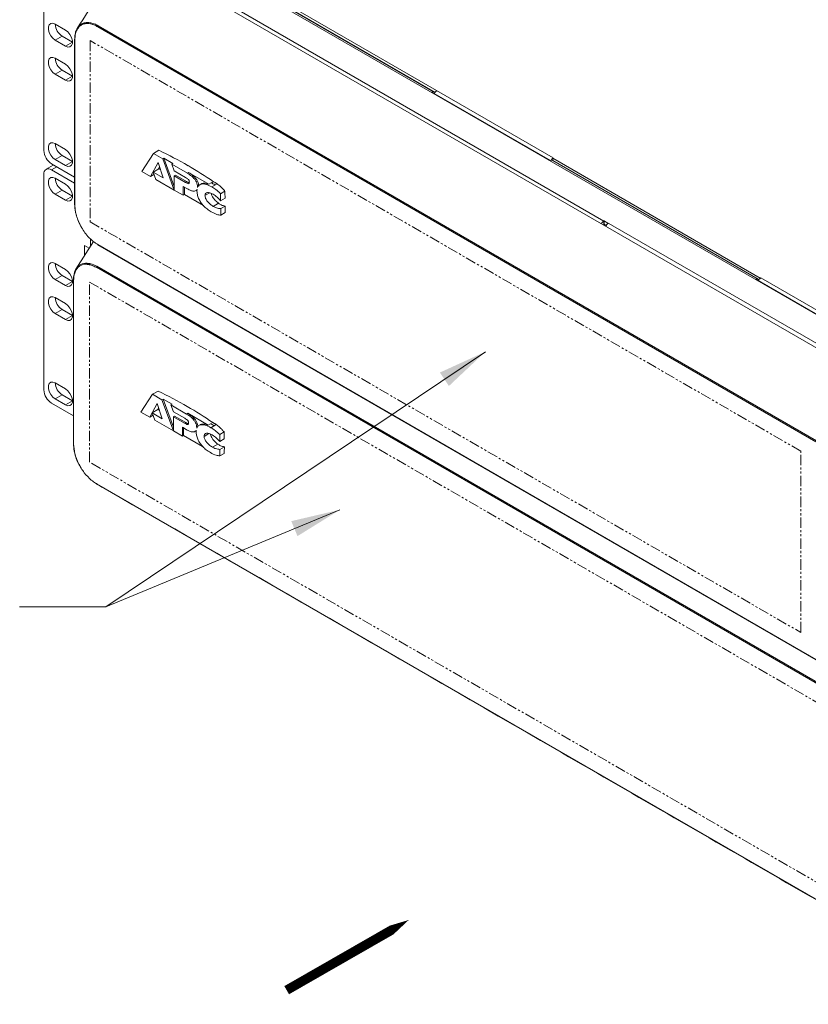
# Model space of a CAD drawing. Units: millimetres. Extents: x 47381 to 63975, y 36548 to 50892.
# Drawn here: x 49736 to 49975, y 38344 to 38643 of the extents above; entities that cross this region are included whole.
import ezdxf

# ---------------------------------------------------------------- set-up
doc = ezdxf.new("R2010")
doc.units = ezdxf.units.MM
doc.linetypes.add('PHANTOM2', pattern=[31.75, 15.875, -3.175, 3.175, -3.175, 3.175, -3.175])
doc.layers.add('M-OBJECT-DETAILS', color=7, linetype='Continuous', lineweight=5)
doc.styles.get("Standard").update_dxf_attribs({"font": 'romans.shx', "width": 0.8})
doc.dimstyles.new('New', dxfattribs={"dimscale": 100, "dimtxt": 0.15, "dimasz": 0.15, "dimexe": 0.01, "dimexo": 0.01, "dimgap": 0.01, "dimtad": 0, "dimtih": 1, "dimtoh": 1, "dimlfac": 0.03937, "dimzin": 4, "dimdsep": 46, "dimtxsty": 'Standard', "dimcen": 0, "dimclrd": 256, "dimclre": 256, "dimclrt": 256, "dimadec": 0, "dimazin": 1, "dimtfac": 1, "dimtofl": 0, "dimtmove": 0, "dimatfit": 0, "dimfxl": 1, "dimtolj": 1, "dimtzin": 0, "dimlwd": -1, "dimlwe": -1, "dimarcsym": 2})

msp = doc.modelspace()

# ---------------------------------------------------------------- linework, layer by layer
at = {"layer": 'M-OBJECT-DETAILS', "linetype": 'Continuous', "lineweight": 15}
for p, q in [((49742.94, 38668.98), (49742.94, 38603.44)), ((49770.01, 38663.45), (50069.11, 38490.78)), ((49897.9, 38601.19), (49789.87, 38663.55)), ((49913.26, 38582), (49779.48, 38659.23)), ((49798.77, 38656.96), (50057.83, 38507.41)), ((49861.71, 38621.21), (49799.62, 38657.05)), ((49799.77, 38657.02), (49861.98, 38621.11)), ((49749.54, 38640.02), (49746.4, 38641.84)), ((49759.33, 38641.05), (49977.79, 38514.93)), ((49759.5, 38641.35), (49977.96, 38515.23)), ((49748.52, 38638.19), (49746.4, 38636.96)), ((49748.52, 38638.19), (49751.65, 38636.38)), ((49746.4, 38636.96), (49749.54, 38635.15)), ((49751.65, 38636.37), (49749.54, 38635.15)), ((49752.31, 38637.19), (49752.31, 38586.97)), ((49752.38, 38586.87), (49752.38, 38637.09)), ((49749.54, 38629.65), (49746.4, 38631.47)), ((49748.52, 38627.82), (49746.4, 38626.59)), ((49746.4, 38626.59), (49749.54, 38624.78)), ((49748.52, 38627.82), (49751.65, 38626.01)), ((49751.65, 38626), (49749.54, 38624.78)), ((49897.06, 38600.37), (49861, 38621.19)), ((49749.54, 38603.73), (49746.4, 38605.54)), ((49776.26, 38602.52), (49772.72, 38597.1)), ((49776.26, 38602.52), (49777.95, 38603.5)), ((49779.11, 38600.87), (49776.26, 38602.52)), ((49745.74, 38598.97), (49743.62, 38597.74)), ((49745.27, 38599.4), (49752.31, 38595.34)), ((49745.74, 38598.97), (49745.89, 38599.04)), ((49748.52, 38601.89), (49746.4, 38600.67)), ((49746.4, 38600.67), (49749.54, 38598.85)), ((49748.52, 38601.89), (49751.65, 38600.08)), ((49751.65, 38600.07), (49749.54, 38598.85)), ((49775.42, 38595.54), (49777.68, 38599.76)), ((49777.68, 38599.76), (49779.23, 38595.1)), ((49779.11, 38600.87), (49779.46, 38601.08)), ((49782.61, 38591.42), (49779.11, 38600.87)), ((49782.22, 38599.48), (49779.46, 38601.08)), ((49779.46, 38601.08), (49782.63, 38592.54)), ((49781.87, 38599.28), (49782.22, 38599.48)), ((49781.87, 38599.28), (49782.63, 38597.21)), ((49786.63, 38596.53), (49781.87, 38599.28)), ((49897.73, 38601.09), (49897.9, 38601.19)), ((49960.88, 38564.64), (49897.73, 38601.09)), ((49897.73, 38600.41), (49897.73, 38601.09)), ((49960.21, 38564.34), (49897.77, 38600.39)), ((49742.94, 38596.23), (49742.94, 38530.69)), ((49746.85, 38598.49), (49745.27, 38597.58)), ((49752.31, 38593.52), (49745.27, 38597.58)), ((49772.72, 38597.1), (49775.42, 38595.54)), ((49775.42, 38595.54), (49776.44, 38596.13)), ((49776.15, 38596.87), (49777.88, 38597.87)), ((49776.15, 38596.87), (49777, 38594.63)), ((49779.23, 38595.1), (49776.15, 38596.87)), ((49782.63, 38597.21), (49786.05, 38595.23)), ((49782.63, 38595.72), (49782.98, 38595.92)), ((49782.98, 38595.92), (49786.36, 38593.97)), ((49786.63, 38596.53), (49786.98, 38596.74)), ((49786.98, 38596.74), (49793.18, 38593.16)), ((49749.54, 38593.2), (49746.4, 38595.01)), ((49777, 38594.63), (49782.61, 38591.39)), ((49782.63, 38595.72), (49782.63, 38591.38)), ((49786.01, 38593.76), (49782.63, 38595.72)), ((49786.01, 38593.76), (49786.36, 38593.97)), ((49790.74, 38593.25), (49790.39, 38593.04)), ((49793.89, 38593.57), (49793.18, 38593.16)), ((49794.56, 38593.95), (49793.89, 38593.57)), ((49794, 38592.38), (49795.62, 38593.32)), ((49748.52, 38591.36), (49746.4, 38590.14)), ((49746.4, 38590.14), (49749.54, 38588.33)), ((49748.52, 38591.36), (49751.65, 38589.55)), ((49782.61, 38591.42), (49782.63, 38591.43)), ((49782.61, 38591.42), (49782.61, 38591.39)), ((49782.63, 38591.4), (49782.61, 38591.39)), ((49782.63, 38591.38), (49785.34, 38589.81)), ((49785.34, 38592.49), (49786.47, 38591.84)), ((49785.34, 38589.81), (49785.34, 38592.49)), ((49785.34, 38589.81), (49785.7, 38590.02)), ((49785.7, 38592.28), (49785.7, 38590.02)), ((49785.7, 38590.02), (49791.5, 38586.67)), ((49789.14, 38591.2), (49789.53, 38591.43)), ((49789.71, 38592.41), (49789.92, 38592.53)), ((49791.96, 38589.74), (49793.42, 38590.59)), ((49796.69, 38590.31), (49798.02, 38591.08)), ((49796.69, 38588.15), (49796.69, 38590.31)), ((49751.65, 38589.54), (49749.54, 38588.33)), ((49794.46, 38586.46), (49796.07, 38587.39)), ((49796.69, 38588.15), (49798.06, 38588.94)), ((49796.76, 38585.78), (49798.11, 38586.56)), ((49796.76, 38583.78), (49796.76, 38585.78)), ((49796.76, 38583.78), (49798.08, 38584.55)), ((49913.23, 38580.96), (49913.26, 38580.94)), ((49913.26, 38582), (49913.4, 38582.08)), ((49913.26, 38581.02), (49913.26, 38582)), ((49913.26, 38581.02), (49913.33, 38581.06)), ((49913.26, 38580.94), (49913.4, 38581.02)), ((49914.61, 38581.3), (49913.33, 38582.04)), ((49913.33, 38581.06), (49913.33, 38582.04)), ((49913.33, 38581.06), (49913.98, 38580.69)), ((50071.36, 38490.89), (49913.4, 38582.08)), ((49913.26, 38580.94), (49913.26, 38580.75)), ((49758.01, 38575.8), (49752.72, 38567.4)), ((49757.16, 38576.53), (49757.16, 38574.46)), ((49755.33, 38571.56), (49755.33, 38574.56)), ((49755.33, 38574.56), (49756.72, 38573.76)), ((49977.79, 38448.77), (49759.33, 38574.89)), ((49759.38, 38574.77), (49977.84, 38448.66)), ((49749.54, 38567.27), (49746.4, 38569.09)), ((50032.74, 38409.88), (49758.96, 38567.93)), ((49759.03, 38568.28), (50032.91, 38410.18)), ((49748.52, 38565.44), (49746.4, 38564.22)), ((49746.4, 38564.22), (49749.54, 38562.4)), ((49748.52, 38565.44), (49751.65, 38563.63)), ((49751.65, 38563.62), (49749.54, 38562.4)), ((49751.96, 38514.32), (49751.96, 38564.13)), ((49752.01, 38563.97), (49752.01, 38514.16)), ((49995.57, 38543.51), (49959.5, 38564.33)), ((49961.05, 38564.73), (49960.88, 38564.64)), ((49960.88, 38564.62), (49960.88, 38564.64)), ((50069.95, 38501.87), (49961.05, 38564.73)), ((49749.54, 38556.9), (49746.4, 38558.72)), ((49748.52, 38555.07), (49746.4, 38553.85)), ((49748.52, 38555.07), (49751.65, 38553.26)), ((49746.4, 38553.85), (49749.54, 38552.03)), ((49751.65, 38553.25), (49749.54, 38552.03)), ((49749.54, 38530.98), (49746.4, 38532.79)), ((49776, 38529.34), (49777.7, 38530.32)), ((49748.52, 38529.14), (49746.4, 38527.92)), ((49746.4, 38527.92), (49749.54, 38526.11)), ((49748.52, 38529.14), (49751.65, 38527.33)), ((49751.65, 38527.32), (49749.54, 38526.11)), ((49776, 38529.34), (49772.46, 38523.93)), ((49778.85, 38527.69), (49776, 38529.34)), ((49778.85, 38527.69), (49779.21, 38527.9)), ((49782.36, 38518.24), (49778.85, 38527.69)), ((49781.96, 38526.31), (49779.21, 38527.9)), ((49779.21, 38527.9), (49782.37, 38519.36)), ((49745.27, 38526.65), (49751.96, 38522.79)), ((49775.17, 38522.36), (49777.43, 38526.58)), ((49775.9, 38523.69), (49777.63, 38524.69)), ((49777.43, 38526.58), (49778.97, 38521.92)), ((49781.61, 38526.1), (49781.96, 38526.31)), ((49781.61, 38526.1), (49782.37, 38524.03)), ((49786.37, 38523.35), (49781.61, 38526.1)), ((49772.46, 38523.93), (49775.17, 38522.36)), ((49775.17, 38522.36), (49776.18, 38522.95)), ((49775.9, 38523.69), (49776.75, 38521.45)), ((49778.97, 38521.92), (49775.9, 38523.69)), ((49776.75, 38521.45), (49782.36, 38518.21)), ((49782.37, 38524.03), (49785.79, 38522.06)), ((49782.37, 38522.54), (49782.72, 38522.74)), ((49782.37, 38522.54), (49782.37, 38518.21)), ((49785.76, 38520.58), (49782.37, 38522.54)), ((49782.72, 38522.74), (49786.11, 38520.79)), ((49786.37, 38523.35), (49786.72, 38523.56)), ((49786.72, 38523.56), (49792.92, 38519.98)), ((49782.36, 38518.24), (49782.37, 38518.25)), ((49782.36, 38518.24), (49782.36, 38518.21)), ((49782.37, 38518.22), (49782.36, 38518.21)), ((49782.37, 38518.21), (49785.09, 38516.64)), ((49785.09, 38519.31), (49786.21, 38518.66)), ((49785.09, 38516.64), (49785.09, 38519.31)), ((49785.44, 38519.1), (49785.44, 38516.84)), ((49785.76, 38520.58), (49786.11, 38520.79)), ((49788.88, 38518.02), (49789.28, 38518.25)), ((49789.46, 38519.23), (49789.67, 38519.35)), ((49790.48, 38520.07), (49790.13, 38519.86)), ((49793.63, 38520.39), (49792.92, 38519.98)), ((49794.3, 38520.77), (49793.63, 38520.39)), ((49793.74, 38519.2), (49795.36, 38520.14)), ((49785.09, 38516.64), (49785.44, 38516.84)), ((49785.44, 38516.84), (49791.25, 38513.49)), ((49791.7, 38516.56), (49793.17, 38517.41)), ((49796.44, 38517.14), (49797.76, 38517.9)), ((49796.44, 38514.98), (49796.44, 38517.14)), ((49796.44, 38514.98), (49797.8, 38515.76)), ((49794.2, 38513.28), (49795.82, 38514.21)), ((49796.5, 38512.6), (49797.86, 38513.38)), ((49796.5, 38510.61), (49796.5, 38512.6)), ((49796.5, 38510.61), (49797.82, 38511.37)), ((49758.96, 38502.18), (50032.74, 38344.12))]:
    msp.add_line(p, q, dxfattribs=at)
at = {"layer": 'M-OBJECT-DETAILS', "linetype": 'Continuous', "lineweight": 15, "flags": 128}
for points in [[(49746.4, 38641.84), (49745.68, 38642.11), (49745.04, 38642.05), (49744.57, 38641.67), (49744.32, 38641.02), (49744.32, 38640.18), (49744.57, 38639.24), (49745.04, 38638.32), (49745.68, 38637.53), (49746.4, 38636.96)], [(49749.54, 38635.15), (49750.26, 38634.88), (49750.9, 38634.93), (49751.37, 38635.31), (49751.62, 38635.96), (49751.62, 38636.81), (49751.37, 38637.75), (49750.9, 38638.67), (49750.26, 38639.46), (49749.54, 38640.02)], [(49746.4, 38631.47), (49745.68, 38631.74), (49745.04, 38631.68), (49744.57, 38631.3), (49744.32, 38630.65), (49744.32, 38629.81), (49744.57, 38628.87), (49745.04, 38627.95), (49745.68, 38627.16), (49746.4, 38626.59)], [(49749.54, 38624.78), (49750.26, 38624.51), (49750.9, 38624.56), (49751.37, 38624.94), (49751.62, 38625.59), (49751.62, 38626.44), (49751.37, 38627.38), (49750.9, 38628.3), (49750.26, 38629.09), (49749.54, 38629.65)], [(49746.4, 38605.54), (49745.68, 38605.81), (49745.04, 38605.75), (49744.57, 38605.38), (49744.32, 38604.73), (49744.32, 38603.88), (49744.57, 38602.94), (49745.04, 38602.02), (49745.68, 38601.23), (49746.4, 38600.67)], [(49749.54, 38598.85), (49750.26, 38598.58), (49750.9, 38598.64), (49751.37, 38599.02), (49751.62, 38599.67), (49751.62, 38600.51), (49751.37, 38601.45), (49750.9, 38602.37), (49750.26, 38603.16), (49749.54, 38603.73)], [(49777.85, 38597.85), (49778.01, 38598.13), (49778.13, 38598.34)], [(49778.39, 38597.62), (49778.3, 38597.67), (49777.88, 38597.87)], [(49746.4, 38595.01), (49745.68, 38595.28), (49745.04, 38595.23), (49744.57, 38594.85), (49744.32, 38594.2), (49744.32, 38593.35), (49744.57, 38592.41), (49745.04, 38591.49), (49745.68, 38590.7), (49746.4, 38590.14)], [(49749.54, 38588.33), (49750.26, 38588.06), (49750.9, 38588.11), (49751.37, 38588.49), (49751.62, 38589.14), (49751.62, 38589.99), (49751.37, 38590.93), (49750.9, 38591.85), (49750.26, 38592.64), (49749.54, 38593.2)], [(49913.26, 38581.02), (49913.25, 38581.01), (49913.24, 38580.99), (49913.23, 38580.97), (49913.23, 38580.96), (49913.23, 38580.94), (49913.24, 38580.93), (49913.25, 38580.93), (49913.26, 38580.94)], [(49746.4, 38569.09), (49745.68, 38569.36), (49745.04, 38569.3), (49744.57, 38568.93), (49744.32, 38568.28), (49744.32, 38567.43), (49744.57, 38566.49), (49745.04, 38565.57), (49745.68, 38564.78), (49746.4, 38564.22)], [(49749.54, 38562.4), (49750.26, 38562.13), (49750.9, 38562.19), (49751.37, 38562.56), (49751.62, 38563.21), (49751.62, 38564.06), (49751.37, 38565), (49750.9, 38565.92), (49750.26, 38566.71), (49749.54, 38567.27)], [(49752.01, 38563.97), (49751.99, 38563.99), (49751.97, 38564.01), (49751.95, 38564.03), (49751.94, 38564.05), (49751.94, 38564.07), (49751.94, 38564.09), (49751.95, 38564.11), (49751.96, 38564.13)], [(49746.4, 38558.72), (49745.68, 38558.99), (49745.04, 38558.93), (49744.57, 38558.56), (49744.32, 38557.91), (49744.32, 38557.06), (49744.57, 38556.12), (49745.04, 38555.2), (49745.68, 38554.41), (49746.4, 38553.85)], [(49749.54, 38552.03), (49750.26, 38551.76), (49750.9, 38551.82), (49751.37, 38552.19), (49751.62, 38552.84), (49751.62, 38553.69), (49751.37, 38554.63), (49750.9, 38555.55), (49750.26, 38556.34), (49749.54, 38556.9)], [(49746.4, 38532.79), (49745.68, 38533.06), (49745.04, 38533.01), (49744.57, 38532.63), (49744.32, 38531.98), (49744.32, 38531.13), (49744.57, 38530.19), (49745.04, 38529.27), (49745.68, 38528.48), (49746.4, 38527.92)], [(49749.54, 38526.11), (49750.26, 38525.84), (49750.9, 38525.89), (49751.37, 38526.27), (49751.62, 38526.92), (49751.62, 38527.77), (49751.37, 38528.71), (49750.9, 38529.63), (49750.26, 38530.42), (49749.54, 38530.98)], [(49777.59, 38524.67), (49777.76, 38524.95), (49777.88, 38525.16)], [(49778.14, 38524.44), (49778.04, 38524.49), (49777.63, 38524.69)], [(49752.01, 38514.16), (49751.99, 38514.18), (49751.97, 38514.2), (49751.95, 38514.22), (49751.94, 38514.24), (49751.94, 38514.26), (49751.94, 38514.28), (49751.95, 38514.3), (49751.96, 38514.32)]]:
    msp.add_lwpolyline(points, dxfattribs=at)
at = {"layer": 'M-OBJECT-DETAILS', "color": 1, "linetype": 'PHANTOM2', "ltscale": 0.2}
for points in [[(49757.05, 38636.84), (49757.05, 38581.72), (49973.17, 38456.97), (49973.17, 38512.08), (49757.05, 38636.84)], [(49756.8, 38563.46), (50035.14, 38402.78), (50035.14, 38348.07), (49756.8, 38508.75), (49756.8, 38563.46)]]:
    msp.add_lwpolyline(points, dxfattribs=at)
at = {"layer": 'M-OBJECT-DETAILS', "linetype": 'Continuous', "lineweight": 15, "flags": 128}
msp.add_lwpolyline([(49853.94, 38369.58, 0, 8.57, 0), (49838.19, 38360.49, 2.86, 2.86, 0), (49816.81, 38348.24, 2.86, 2.86, 0)], format="xyseb", dxfattribs=at)
at = {"layer": 'M-OBJECT-DETAILS', "linetype": 'Continuous', "lineweight": 15}
for centre, radius, start, end in [((49750.93, 38642.01), 4.52, 182.3293, 237.8061), ((49752.41, 38637.19), 0.0967, 139.2207, 178.7362), ((49752.43, 38637.2), 0.123, 185.0202, 246.3), ((49750.93, 38631.64), 4.52, 182.3293, 237.8061), ((49861.36, 38620.62), 0.679, 36.4403, 121.8928), ((49863.82, 38619.55), 2.42, 121.8228, 149.6143), ((49750.93, 38605.72), 4.52, 182.3293, 237.8061), ((49748.01, 38603.67), 5.07, 182.6055, 237.3945), ((49720.43, 38483.6), 132.98, 60.0506, 64.3689), ((49897.43, 38599.69), 0.778, 63.9067, 118.0602), ((49899.28, 38599.05), 2.55, 127.3735, 148.2682), ((49744.36, 38596.46), 1.44, 50.7967, 189.214), ((49728.7, 38497.95), 116.42, 55.5517, 60.0525), ((49750.93, 38595.19), 4.52, 182.3293, 237.8061), ((49678.42, 38587.82), 119.64, 0.5396, 1.5629), ((49752.43, 38586.98), 0.123, 185.0202, 246.3), ((49670.85, 38587.77), 127.27, 358.5482, 359.4546), ((49914.3, 38580.38), 1.92, 122.7753, 156.0421), ((49914.24, 38580.63), 1.67, 120.0179, 122.8554), ((49916.04, 38579.21), 2.53, 124.402, 151.2877), ((49759.45, 38574.87), 0.124, 173.8903, 234.7976), ((49750.93, 38569.27), 4.52, 182.3293, 237.8061), ((49759.34, 38567.91), 0.387, 124.7541, 177.2488), ((49959.86, 38563.75), 0.679, 35.9805, 121.9007), ((49962.46, 38562.57), 2.59, 127.4843, 149.0374), ((49961.94, 38563.2), 1.77, 120.1058, 126.5825), ((49750.93, 38558.9), 4.52, 182.3293, 237.8061), ((49748.01, 38530.92), 5.07, 182.6055, 237.3945), ((49750.93, 38532.97), 4.52, 182.3293, 237.8061), ((49720.18, 38410.42), 132.98, 60.0506, 64.3689), ((49728.45, 38424.77), 116.42, 55.5517, 60.0525), ((49678.17, 38514.64), 119.64, 0.5396, 1.5629), ((49670.59, 38514.59), 127.27, 358.5482, 359.4546), ((49759.07, 38502.16), 0.115, 171.93, 247.6957)]:
    msp.add_arc(centre, radius, start, end, dxfattribs=at)
for points, knots in [([(49767.45, 38663.16), (49764.9, 38659.13), (49760.09, 38651.53), (49755.33, 38644.04), (49753.1, 38640.54)], [0, 0, 0, 0, 0.531215, 1, 1, 1, 1]), ([(49753.2, 38640.61), (49753.3, 38640.79), (49753.61, 38641.31), (49754.16, 38641.72), (49754.69, 38642.01), (49755.04, 38642.14), (49755.41, 38642.24), (49755.81, 38642.31), (49756.23, 38642.33), (49756.9, 38642.31), (49757.7, 38642.15), (49758.54, 38641.84), (49759.06, 38641.59), (49759.32, 38641.45), (49759.41, 38641.4)], [0, 0, 0, 0, 0.091735, 0.269798, 0.325162, 0.383814, 0.445016, 0.507733, 0.570893, 0.63396, 0.794291, 0.899632, 0.965424, 1, 1, 1, 1]), ([(49753.23, 38640.37), (49753.33, 38640.54), (49753.64, 38641.07), (49754.39, 38641.63), (49755.44, 38642.03), (49756.52, 38642.06), (49757.53, 38641.86), (49758.42, 38641.55), (49759.03, 38641.21), (49759.33, 38641.05)], [0, 0, 0, 0, 0.09006, 0.271567, 0.454055, 0.635429, 0.757396, 0.878501, 1, 1, 1, 1]), ([(49759.5, 38641.35), (49759.48, 38641.33), (49759.43, 38641.3), (49759.38, 38641.22), (49759.34, 38641.13), (49759.33, 38641.07), (49759.33, 38641.05)], [0, 0, 0, 0, 0.24078, 0.5, 0.75922, 1, 1, 1, 1]), ([(49759.5, 38641.35), (49759.48, 38641.36), (49759.45, 38641.38), (49759.42, 38641.39), (49759.41, 38641.4)], [0, 0, 0, 0, 0.497864, 1, 1, 1, 1]), ([(49752.33, 38637.28), (49752.36, 38637.79), (49752.42, 38638.82), (49752.73, 38639.94), (49753.08, 38640.44), (49753.2, 38640.61)], [0, 0, 0, 0, 0.3986072, 0.7956741, 1, 1, 1, 1]), ([(49752.38, 38637.09), (49752.41, 38637.6), (49752.46, 38638.61), (49752.78, 38639.72), (49753.12, 38640.21), (49753.23, 38640.37)], [0, 0, 0, 0, 0.400309, 0.798553, 1, 1, 1, 1]), ([(49752.33, 38637.28), (49752.33, 38637.28), (49752.33, 38637.27), (49752.33, 38637.26), (49752.33, 38637.25)], [0, 0, 0, 0, 0.500027, 1, 1, 1, 1]), ([(49789.71, 38592.41), (49789.69, 38592.65), (49789.66, 38593.12), (49789.34, 38593.94), (49788.76, 38594.84), (49787.82, 38595.78), (49787.06, 38596.26), (49786.63, 38596.53)], [0, 0, 0, 0, 0.140713, 0.285744, 0.448635, 0.686444, 1, 1, 1, 1]), ([(49790.06, 38592.62), (49790.05, 38592.85), (49790.01, 38593.33), (49789.7, 38594.15), (49789.11, 38595.05), (49788.17, 38595.99), (49787.41, 38596.47), (49786.98, 38596.74)], [0, 0, 0, 0, 0.140713, 0.285744, 0.448635, 0.686444, 1, 1, 1, 1]), ([(49787.2, 38593.83), (49787.2, 38593.75), (49787.19, 38593.62), (49787.15, 38593.45), (49787.05, 38593.36), (49786.86, 38593.34), (49786.5, 38593.48), (49786.19, 38593.66), (49786.01, 38593.76)], [0, 0, 0, 0, 0.127448, 0.230602, 0.321611, 0.415346, 0.654983, 1, 1, 1, 1]), ([(49786.05, 38595.23), (49786.23, 38595.13), (49786.54, 38594.95), (49786.89, 38594.68), (49787.07, 38594.44), (49787.15, 38594.25), (49787.2, 38594.04), (49787.2, 38593.91), (49787.2, 38593.83)], [0, 0, 0, 0, 0.357145, 0.593944, 0.684439, 0.772927, 0.874419, 1, 1, 1, 1]), ([(49786.36, 38593.97), (49786.55, 38593.85), (49786.82, 38593.69), (49787.09, 38593.61), (49787.18, 38593.59)], [0, 0, 0, 0, 0.664347, 1, 1, 1, 1]), ([(49794, 38592.38), (49793.42, 38592.68), (49792.35, 38593.23), (49791.03, 38593.34), (49790.14, 38592.99), (49789.85, 38592.48), (49789.7, 38592.23)], [0, 0, 0, 0, 0.3376294, 0.6199976, 0.8156102, 1, 1, 1, 1]), ([(49793.18, 38593.16), (49792.76, 38593.29), (49791.98, 38593.53), (49791.15, 38593.5), (49790.83, 38593.27), (49790.76, 38593.22)], [0, 0, 0, 0, 0.470326, 0.881361, 1, 1, 1, 1]), ([(49795.06, 38592.99), (49794.83, 38593.12), (49794.44, 38593.34), (49794.05, 38593.5), (49793.89, 38593.57)], [0, 0, 0, 0, 0.575081, 1, 1, 1, 1]), ([(49795.62, 38593.32), (49795.52, 38593.38), (49795.34, 38593.51), (49794.98, 38593.73), (49794.72, 38593.87), (49794.56, 38593.95)], [0, 0, 0, 0, 0.264615, 0.529237, 1, 1, 1, 1]), ([(49798.02, 38591.08), (49797.8, 38591.33), (49797.37, 38591.83), (49796.57, 38592.6), (49795.98, 38593.04), (49795.62, 38593.32)], [0, 0, 0, 0, 0.28137, 0.562572, 1, 1, 1, 1]), ([(49786.47, 38591.84), (49786.92, 38591.6), (49787.71, 38591.18), (49788.66, 38591.03), (49789.26, 38591.21), (49789.46, 38591.49), (49789.55, 38591.63)], [0, 0, 0, 0, 0.379481, 0.663967, 0.84319, 1, 1, 1, 1]), ([(49789.55, 38591.63), (49789.54, 38591.54), (49789.52, 38591.37), (49789.52, 38591.2), (49789.52, 38591.12)], [0, 0, 0, 0, 0.556136, 1, 1, 1, 1]), ([(49789.52, 38591.12), (49789.54, 38590.77), (49789.59, 38590.05), (49790.01, 38588.82), (49790.68, 38587.62), (49791.57, 38586.54), (49792.64, 38585.57), (49793.44, 38585.07), (49793.87, 38584.8)], [0, 0, 0, 0, 0.141244, 0.292764, 0.46, 0.61076, 0.787599, 1, 1, 1, 1]), ([(49789.7, 38592.23), (49789.71, 38592.26), (49789.71, 38592.32), (49789.71, 38592.38), (49789.71, 38592.41)], [0, 0, 0, 0, 0.561457, 1, 1, 1, 1]), ([(49791.96, 38589.74), (49791.97, 38589.87), (49791.99, 38590.13), (49792.2, 38590.51), (49792.7, 38590.73), (49793.5, 38590.63), (49794.11, 38590.32), (49794.43, 38590.15)], [0, 0, 0, 0, 0.109037, 0.215276, 0.440598, 0.702032, 1, 1, 1, 1]), ([(49796.07, 38587.39), (49795.74, 38587.66), (49795.19, 38588.1), (49794.51, 38588.94), (49794.11, 38589.64), (49793.9, 38590.14), (49793.88, 38590.36), (49793.87, 38590.4)], [0, 0, 0, 0, 0.380112, 0.627817, 0.819101, 0.962802, 1, 1, 1, 1]), ([(49796.69, 38590.31), (49796.23, 38590.75), (49795.35, 38591.56), (49794.43, 38592.12), (49794, 38592.38)], [0, 0, 0, 0, 0.5295296, 1, 1, 1, 1]), ([(49794.43, 38590.15), (49794.86, 38589.87), (49795.66, 38589.34), (49796.37, 38588.53), (49796.69, 38588.15)], [0, 0, 0, 0, 0.54296, 1, 1, 1, 1]), ([(49754.4, 38580.05), (49754.39, 38580.06), (49754.03, 38580.62), (49753.48, 38581.83), (49752.81, 38583.61), (49752.4, 38585.39), (49752.36, 38586.49), (49752.33, 38587.03)], [0, 0, 0, 0, 0.006128, 0.255175, 0.502871, 0.751789, 1, 1, 1, 1]), ([(49794.46, 38586.46), (49794.13, 38586.67), (49793.52, 38587.06), (49792.71, 38587.9), (49792.21, 38588.69), (49791.99, 38589.32), (49791.97, 38589.6), (49791.96, 38589.74)], [0, 0, 0, 0, 0.297665, 0.560624, 0.786948, 0.89257, 1, 1, 1, 1]), ([(49798.11, 38586.56), (49797.92, 38586.59), (49797.53, 38586.65), (49796.85, 38586.88), (49796.36, 38587.21), (49796.07, 38587.39)], [0, 0, 0, 0, 0.301699, 0.603842, 1, 1, 1, 1]), ([(49759.33, 38574.89), (49759.03, 38575.07), (49758.42, 38575.44), (49757.52, 38576.16), (49756.51, 38577.13), (49755.44, 38578.41), (49754.38, 38580.02), (49753.51, 38581.74), (49752.87, 38583.5), (49752.46, 38585.25), (49752.41, 38586.33), (49752.38, 38586.87)], [0, 0, 0, 0, 0.08368, 0.167034, 0.250569, 0.375492, 0.500098, 0.625353, 0.749896, 0.875122, 1, 1, 1, 1]), ([(49793.87, 38584.8), (49794.45, 38584.49), (49795.44, 38583.96), (49796.37, 38583.84), (49796.76, 38583.78)], [0, 0, 0, 0, 0.582831, 1, 1, 1, 1]), ([(49796.76, 38585.78), (49796.33, 38585.81), (49795.59, 38585.87), (49794.79, 38586.28), (49794.46, 38586.46)], [0, 0, 0, 0, 0.585198, 1, 1, 1, 1]), ([(49751.96, 38564.13), (49751.99, 38564.72), (49752.07, 38566.19), (49752.92, 38567.99), (49754.52, 38569.17), (49756.12, 38569.28), (49757.64, 38568.95), (49758.43, 38568.62), (49759.03, 38568.28), (49759.03, 38568.28)], [0, 0, 0, 0, 0.14254, 0.3573, 0.571523, 0.789775, 0.83764, 0.999996, 1, 1, 1, 1]), ([(49758.96, 38567.93), (49758.17, 38568.31), (49756.6, 38569.06), (49754.51, 38568.88), (49752.94, 38567.75), (49752.3, 38566.31), (49752.05, 38565), (49752.03, 38564.42), (49752.01, 38563.97)], [0, 0, 0, 0, 0.216014, 0.43249, 0.64512, 0.858309, 0.890799, 1, 1, 1, 1]), ([(49756.15, 38568.76), (49756.16, 38568.76), (49756.51, 38568.79), (49757.3, 38568.59), (49758.23, 38568.25), (49758.79, 38567.93), (49758.94, 38567.84)], [0, 0, 0, 0, 0.008244, 0.431075, 0.841524, 1, 1, 1, 1]), ([(49785.79, 38522.06), (49785.98, 38521.95), (49786.28, 38521.77), (49786.64, 38521.5), (49786.82, 38521.26), (49786.9, 38521.07), (49786.94, 38520.86), (49786.94, 38520.73), (49786.95, 38520.65)], [0, 0, 0, 0, 0.357145, 0.593944, 0.684439, 0.772927, 0.874419, 1, 1, 1, 1]), ([(49789.46, 38519.23), (49789.44, 38519.47), (49789.4, 38519.94), (49789.09, 38520.76), (49788.5, 38521.66), (49787.56, 38522.61), (49786.8, 38523.08), (49786.37, 38523.35)], [0, 0, 0, 0, 0.140713, 0.285744, 0.448635, 0.686444, 1, 1, 1, 1]), ([(49789.81, 38519.44), (49789.79, 38519.67), (49789.76, 38520.15), (49789.44, 38520.97), (49788.86, 38521.87), (49787.92, 38522.81), (49787.16, 38523.29), (49786.72, 38523.56)], [0, 0, 0, 0, 0.140713, 0.285744, 0.448635, 0.686444, 1, 1, 1, 1]), ([(49786.95, 38520.65), (49786.94, 38520.58), (49786.94, 38520.44), (49786.89, 38520.28), (49786.8, 38520.18), (49786.6, 38520.16), (49786.24, 38520.3), (49785.94, 38520.48), (49785.76, 38520.58)], [0, 0, 0, 0, 0.127448, 0.230602, 0.321611, 0.415346, 0.654983, 1, 1, 1, 1]), ([(49786.11, 38520.79), (49786.29, 38520.68), (49786.57, 38520.51), (49786.83, 38520.43), (49786.92, 38520.41)], [0, 0, 0, 0, 0.664347, 1, 1, 1, 1]), ([(49786.21, 38518.66), (49786.66, 38518.42), (49787.45, 38518), (49788.4, 38517.85), (49789, 38518.03), (49789.2, 38518.32), (49789.29, 38518.45)], [0, 0, 0, 0, 0.379481, 0.663967, 0.84319, 1, 1, 1, 1]), ([(49789.29, 38518.45), (49789.28, 38518.36), (49789.26, 38518.19), (49789.26, 38518.02), (49789.26, 38517.94)], [0, 0, 0, 0, 0.556136, 1, 1, 1, 1]), ([(49793.74, 38519.2), (49793.16, 38519.5), (49792.09, 38520.05), (49790.78, 38520.16), (49789.88, 38519.81), (49789.59, 38519.3), (49789.45, 38519.05)], [0, 0, 0, 0, 0.3376294, 0.6199976, 0.8156102, 1, 1, 1, 1]), ([(49789.45, 38519.05), (49789.45, 38519.08), (49789.45, 38519.14), (49789.46, 38519.21), (49789.46, 38519.23)], [0, 0, 0, 0, 0.561457, 1, 1, 1, 1]), ([(49792.92, 38519.98), (49792.51, 38520.11), (49791.73, 38520.35), (49790.9, 38520.32), (49790.57, 38520.09), (49790.5, 38520.04)], [0, 0, 0, 0, 0.470326, 0.881361, 1, 1, 1, 1]), ([(49794.81, 38519.81), (49794.58, 38519.94), (49794.19, 38520.16), (49793.8, 38520.32), (49793.63, 38520.39)], [0, 0, 0, 0, 0.575081, 1, 1, 1, 1]), ([(49796.44, 38517.14), (49795.97, 38517.57), (49795.09, 38518.38), (49794.18, 38518.94), (49793.74, 38519.2)], [0, 0, 0, 0, 0.5295296, 1, 1, 1, 1]), ([(49795.36, 38520.14), (49795.27, 38520.2), (49795.08, 38520.33), (49794.73, 38520.55), (49794.47, 38520.69), (49794.3, 38520.77)], [0, 0, 0, 0, 0.264615, 0.529237, 1, 1, 1, 1]), ([(49797.76, 38517.9), (49797.55, 38518.15), (49797.11, 38518.65), (49796.31, 38519.42), (49795.72, 38519.87), (49795.36, 38520.14)], [0, 0, 0, 0, 0.28137, 0.562572, 1, 1, 1, 1]), ([(49789.26, 38517.94), (49789.28, 38517.59), (49789.33, 38516.88), (49789.75, 38515.64), (49790.43, 38514.44), (49791.32, 38513.36), (49792.39, 38512.39), (49793.18, 38511.89), (49793.61, 38511.62)], [0, 0, 0, 0, 0.141244, 0.292764, 0.46, 0.61076, 0.787599, 1, 1, 1, 1]), ([(49791.7, 38516.56), (49791.71, 38516.69), (49791.73, 38516.95), (49791.94, 38517.33), (49792.44, 38517.55), (49793.25, 38517.45), (49793.85, 38517.14), (49794.18, 38516.98)], [0, 0, 0, 0, 0.109037, 0.215276, 0.440598, 0.702032, 1, 1, 1, 1]), ([(49794.2, 38513.28), (49793.88, 38513.49), (49793.27, 38513.88), (49792.45, 38514.72), (49791.95, 38515.51), (49791.73, 38516.14), (49791.71, 38516.42), (49791.7, 38516.56)], [0, 0, 0, 0, 0.297665, 0.560624, 0.786948, 0.89257, 1, 1, 1, 1]), ([(49795.82, 38514.21), (49795.48, 38514.48), (49794.93, 38514.92), (49794.25, 38515.76), (49793.85, 38516.46), (49793.65, 38516.96), (49793.62, 38517.18), (49793.62, 38517.22)], [0, 0, 0, 0, 0.380112, 0.627817, 0.819101, 0.962802, 1, 1, 1, 1]), ([(49794.18, 38516.98), (49794.61, 38516.69), (49795.4, 38516.17), (49796.11, 38515.35), (49796.44, 38514.98)], [0, 0, 0, 0, 0.54296, 1, 1, 1, 1]), ([(49754.06, 38507.42), (49753.87, 38507.72), (49753.06, 38508.95), (49752.53, 38510.6), (49752.05, 38512.63), (49752, 38513.58), (49751.96, 38514.32)], [0, 0, 0, 0, 0.135726, 0.567515, 0.663991, 1, 1, 1, 1]), ([(49752.01, 38514.16), (49752.08, 38513.22), (49752.23, 38511.34), (49753.42, 38508.26), (49755.17, 38505.43), (49756.75, 38503.79), (49758.02, 38502.76), (49758.55, 38502.43), (49758.96, 38502.18)], [0, 0, 0, 0, 0.213885, 0.427927, 0.64145, 0.854439, 0.88682, 1, 1, 1, 1]), ([(49796.5, 38512.6), (49796.07, 38512.63), (49795.33, 38512.69), (49794.53, 38513.11), (49794.2, 38513.28)], [0, 0, 0, 0, 0.585198, 1, 1, 1, 1]), ([(49797.86, 38513.38), (49797.67, 38513.41), (49797.28, 38513.47), (49796.6, 38513.7), (49796.1, 38514.03), (49795.82, 38514.21)], [0, 0, 0, 0, 0.301699, 0.603842, 1, 1, 1, 1]), ([(49793.61, 38511.62), (49794.19, 38511.32), (49795.19, 38510.79), (49796.12, 38510.66), (49796.5, 38510.61)], [0, 0, 0, 0, 0.582831, 1, 1, 1, 1]), ([(49759.03, 38502.12), (49759.03, 38502.12), (49758.96, 38502.16), (49758.88, 38502.22), (49758.81, 38502.28)], [0, 0, 0, 0, 0.000188, 1, 1, 1, 1]), ([(49759.01, 38502.07), (49759.26, 38501.92), (49760.05, 38501.45), (49806.44, 38474.84), (49875.47, 38434.8), (49955.31, 38388.74), (49995.24, 38365.69), (50015.2, 38354.16), (50025.19, 38348.4), (50030.1, 38345.56), (50032.16, 38344.38), (50032.8, 38344.01)], [0, 0, 0, 0, 0.002792, 0.008655, 0.508666, 0.758671, 0.883673, 0.946175, 0.977425, 0.993051, 1, 1, 1, 1])]:
    msp.add_open_spline(points, degree=3, knots=knots, dxfattribs=at)

# ---------------------------------------------------------------- leaders
for points in [[(49877.24, 38542.27), (49761.8, 38464.78), (49735.59, 38464.78)], [(49833.01, 38494.25), (49761.8, 38464.78), (49735.59, 38464.78)]]:
    msp.add_leader(points, dimstyle='New', override={"dimasz": 0.15}, dxfattribs=at)

doc.saveas('drawing.dxf')
